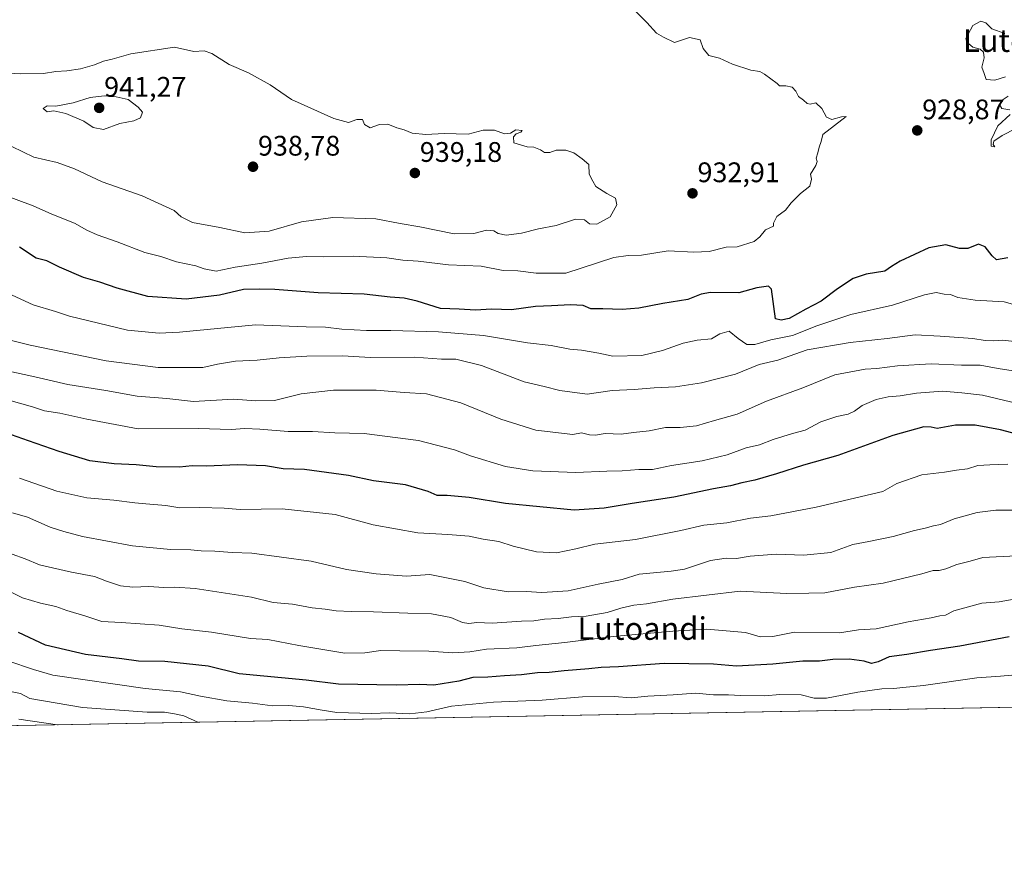
# Model space of a CAD drawing. Units: metres. Extents: x 624128 to 627572, y 4750374 to 4752750.
# Drawn here: x 626813 to 627162, y 4750374 to 4750672 of the extents above; entities that cross this region are included whole.
import ezdxf
from ezdxf.enums import TextEntityAlignment as Align

# ---------------------------------------------------------------- set-up
doc = ezdxf.new("R2010")
doc.units = ezdxf.units.M
doc.header["$MEASUREMENT"] = 0
for name, color, linetype, lineweight in [('Carátula', 7, 'Continuous', 5), ('Comarca CxS', 133, 'Continuous', 0), ('Comunidad Autónoma CxS', 142, 'Continuous', 0), ('Curva de nivel maestra', 36, 'Continuous', 30), ('Curva de nivel normal', 36, 'Continuous', 0), ('Matorral', 135, 'Continuous', 0), ('Matorral CxS', 135, 'Continuous', 0), ('Municipio CxS', 142, 'Continuous', 0), ('Provincia CxS', 1, 'Continuous', 0), ('Punto de cota en terreno', 7, 'Continuous', 0), ('Rótulo de punto de cota en terreno', 19, 'Continuous', 0), ('Texto cartográfico', 19, 'Continuous', 0)]:
    doc.layers.add(name, color=color, linetype=linetype, lineweight=lineweight)
doc.styles.add('Arial', font='txt', dxfattribs={"height": 0.2})

# ---------------------------------------------------------------- blocks, each defined once
blk = doc.blocks.new('*U162')
at = {"layer": 'Matorral CxS', "color": 135, "linetype": 'Continuous', "lineweight": 0}
blk.add_polyline3d([(627191.6, 4750429.23, 865.21), (626663.66, 4750419.56, 826.4)], dxfattribs=at)
blk = doc.blocks.new('5PATER')
at = {"layer": 'Carátula', "linetype": 'Continuous', "lineweight": 5}
h = blk.add_hatch(color=250, dxfattribs=at)
edge = h.paths.add_edge_path()
edge.add_ellipse((0, 0.01), major_axis=(-1.33, -1.34), ratio=0.999422, start_angle=0, end_angle=360)

msp = doc.modelspace()

# ---------------------------------------------------------------- linework, layer by layer
at = {"layer": 'Comarca CxS', "color": 133, "linetype": 'Continuous', "lineweight": 0}
msp.add_polyline3d([(624128.25, 4752687.29, 755.87), (627529.21, 4752749.6, 730.04), (627572.17, 4750436.2, 895.53), (627572.17, 4750436.2, 895.53), (624339.31, 4750376.98, 739.18)], dxfattribs=at)
msp.add_polyline3d([(624128.25, 4752687.29, 755.87), (627529.21, 4752749.6, 730.04), (627572.17, 4750436.2, 895.53), (627572.17, 4750436.2, 895.53), (624339.31, 4750376.98, 739.18)], dxfattribs=at)
at = {"layer": 'Comunidad Autónoma CxS', "color": 142, "linetype": 'Continuous', "lineweight": 0}
msp.add_polyline3d([(624339.31, 4750376.98, 739.18), (624170.06, 4750373.88, 793.95), (624154.16, 4751253.84, 850.57), (624128.25, 4752687.29, 755.87), (627529.21, 4752749.6, 730.04), (627572.17, 4750436.2, 895.53), (624339.31, 4750376.98, 739.18)], close=True, dxfattribs=at)
msp.add_polyline3d([(624339.31, 4750376.98, 739.18), (624170.06, 4750373.88, 793.95), (624154.16, 4751253.84, 850.57), (624128.25, 4752687.29, 755.87), (627529.21, 4752749.6, 730.04), (627572.17, 4750436.2, 895.53), (624339.31, 4750376.98, 739.18)], close=True, dxfattribs=at)
at = {"layer": 'Curva de nivel maestra', "color": 36, "linetype": 'Continuous', "lineweight": 30}
for points in [[(627162.81, 4750587.88, 925), (627158.86, 4750587.24, 925), (627157.28, 4750588.64, 925), (627154.82, 4750591.76, 925), (627152.4, 4750592.75, 925), (627148.7, 4750591.19, 925), (627145.7, 4750591.16, 925), (627140.87, 4750592.48, 925), (627134.91, 4750591.4, 925), (627124.76, 4750586.69, 925), (627121.62, 4750584.8, 925), (627119.28, 4750583.14, 925), (627112.69, 4750582.15, 925), (627108.08, 4750580.62, 925), (627102.46, 4750576.91, 925), (627096.72, 4750572.59, 925), (627091.27, 4750569.72, 925), (627085.38, 4750566.48, 925), (627082.6, 4750565.86, 925), (627080.58, 4750566.32, 925), (627079.12, 4750576.79, 925), (627078.06, 4750577.86, 925), (627073.91, 4750577.32, 925), (627067.58, 4750575.56, 925), (627057.58, 4750575.66, 925), (627054.23, 4750575.02, 925), (627049.5, 4750573.18, 925), (627040.67, 4750571.75, 925), (627032.09, 4750570.06, 925), (627026.27, 4750569.6, 925), (627019.36, 4750569.86, 925), (627015.16, 4750569.82, 925), (627012.44, 4750570.99, 925), (627007.95, 4750571.26, 925), (627001.25, 4750570.9, 925), (626995.58, 4750570.71, 925), (626987.1, 4750569.47, 925), (626979.98, 4750569.77, 925), (626974.32, 4750569.33, 925), (626968.55, 4750569.78, 925), (626961.91, 4750570, 925), (626953.69, 4750572.54, 925), (626949.03, 4750573.63, 925), (626944.03, 4750574.01, 925), (626934.91, 4750575.07, 925), (626918.6, 4750575.46, 925), (626903.25, 4750576.74, 925), (626897.65, 4750576.83, 925), (626892.1, 4750576.66, 925), (626883.61, 4750574.73, 925), (626871.84, 4750573.28, 925), (626858.25, 4750574.25, 925), (626847.39, 4750577.2, 925), (626841.2, 4750579.23, 925), (626835.43, 4750580.92, 925), (626826.98, 4750584.6, 925), (626822.5, 4750586.8, 925), (626818.69, 4750587.84, 925), (626812.78, 4750591.73, 925)], [(627167.84, 4750524.99, 900), (627160.19, 4750526.98, 900), (627151.26, 4750528.62, 900), (627144.29, 4750528.7, 900), (627137.77, 4750527.42, 900), (627135.64, 4750528, 900), (627133.1, 4750528.11, 900), (627122.16, 4750524.99, 900), (627102.58, 4750517.86, 900), (627090.5, 4750514.44, 900), (627080.91, 4750511.45, 900), (627073.25, 4750509.24, 900), (627068.58, 4750508.28, 900), (627064.58, 4750507.15, 900), (627058.58, 4750506.15, 900), (627044.55, 4750503.16, 900), (627029.79, 4750500.93, 900), (627019.88, 4750499.31, 900), (627009.25, 4750498.54, 900), (626984.98, 4750500.9, 900), (626972, 4750503.07, 900), (626964.22, 4750503.78, 900), (626960.7, 4750503.81, 900), (626957.51, 4750505.19, 900), (626949.56, 4750507.5, 900), (626938.17, 4750508.94, 900), (626929.34, 4750510.79, 900), (626913.76, 4750512.92, 900), (626906.19, 4750513.23, 900), (626899.88, 4750514.21, 900), (626890.04, 4750514.63, 900), (626878.98, 4750514.11, 900), (626873.97, 4750514.21, 900), (626869.48, 4750513.76, 900), (626861.22, 4750513.85, 900), (626854.14, 4750514.66, 900), (626846.37, 4750514.91, 900), (626837.74, 4750516, 900), (626826.89, 4750519.38, 900), (626815.92, 4750523.1, 900), (626807.91, 4750525.91, 900)], [(627163.32, 4750453.76, 875), (627145.84, 4750450.37, 875), (627135.48, 4750448.85, 875), (627127.09, 4750447.46, 875), (627120.81, 4750446.67, 875), (627116.89, 4750444.89, 875), (627114.6, 4750444.3, 875), (627111.99, 4750445.12, 875), (627106.6, 4750445.8, 875), (627100.87, 4750445.73, 875), (627096.17, 4750445.13, 875), (627090.19, 4750445.15, 875), (627079.66, 4750444.01, 875), (627066.74, 4750443.29, 875), (627058.57, 4750443.98, 875), (627041.08, 4750444.26, 875), (627024.91, 4750443.12, 875), (627018.79, 4750442.87, 875), (627014.41, 4750442.35, 875), (627005.74, 4750441.72, 875), (627000.41, 4750441.03, 875), (626996.2, 4750440.92, 875), (626990.58, 4750440.23, 875), (626984.58, 4750439.89, 875), (626978.7, 4750439.4, 875), (626973.4, 4750439.35, 875), (626968.4, 4750438.04, 875), (626959.48, 4750436.64, 875), (626954.63, 4750436.78, 875), (626946.16, 4750436.57, 875), (626925.81, 4750436.95, 875), (626914.31, 4750438.37, 875), (626890.58, 4750440.56, 875), (626879.64, 4750443.3, 875), (626864.25, 4750445.03, 875), (626854.96, 4750445.11, 875), (626849.04, 4750445.91, 875), (626836.15, 4750447.47, 875), (626821.98, 4750450.8, 875), (626812.4, 4750455.22, 875)]]:
    msp.add_polyline3d(points, dxfattribs=at)
at = {"layer": 'Curva de nivel normal', "color": 36, "linetype": 'Continuous', "lineweight": 0}
for points in [[(626805.41, 4750610.78, 930), (626817.6, 4750606.31, 930), (626824.24, 4750603.4, 930), (626832.3, 4750600.2, 930), (626836.58, 4750597.71, 930), (626840.29, 4750596.02, 930), (626847.42, 4750593.56, 930), (626857.23, 4750589.82, 930), (626862.8, 4750588.34, 930), (626868.45, 4750586.54, 930), (626875.28, 4750585.11, 930), (626878.18, 4750584, 930), (626882.4, 4750583.17, 930), (626889.16, 4750584.57, 930), (626898.58, 4750586.01, 930), (626907.91, 4750587.84, 930), (626914.4, 4750588.37, 930), (626920.48, 4750588.21, 930), (626930.92, 4750588.54, 930), (626942.88, 4750587.86, 930), (626948.6, 4750587.02, 930), (626953.97, 4750586.72, 930), (626964.68, 4750585.42, 930), (626976.27, 4750585.01, 930), (626984.1, 4750583.36, 930), (626989.31, 4750583.29, 930), (626995.82, 4750582.5, 930), (627006.28, 4750582.51, 930), (627023.35, 4750588.02, 930), (627028.33, 4750588.73, 930), (627033.08, 4750588.9, 930), (627042.51, 4750590.43, 930), (627051.59, 4750589.9, 930), (627057.11, 4750590.09, 930), (627063.08, 4750591.67, 930), (627066.93, 4750591.77, 930), (627072.96, 4750593.71, 930), (627074.99, 4750595.34, 930), (627077.02, 4750597.84, 930), (627079.81, 4750599.06, 930), (627079.8, 4750600.18, 930), (627081.05, 4750602.48, 930), (627084.1, 4750604.8, 930), (627086.14, 4750607.36, 930), (627089.46, 4750610.74, 930), (627092.77, 4750613.23, 930), (627093.29, 4750615.7, 930), (627092.97, 4750617.56, 930), (627094.85, 4750620.55, 930), (627095.3, 4750621.99, 930), (627094.91, 4750623.22, 930), (627095.51, 4750625.07, 930), (627095.96, 4750627.07, 930), (627096.67, 4750629.07, 930), (627097.32, 4750631.56, 930), (627105.59, 4750637.9, 930), (627103.98, 4750637.78, 930), (627100.54, 4750636.86, 930), (627098.62, 4750637.71, 930), (627096.91, 4750640.81, 930), (627094.87, 4750642.8, 930), (627092.84, 4750642.35, 930), (627091.73, 4750642.52, 930), (627090.42, 4750643.74, 930), (627088.65, 4750645.06, 930), (627087.7, 4750646.95, 930), (627086.45, 4750648.39, 930), (627084.22, 4750648.79, 930), (627082.02, 4750648.81, 930), (627081.19, 4750649.68, 930), (627076.63, 4750652.96, 930), (627075.04, 4750653.86, 930), (627071.84, 4750654.33, 930), (627065.36, 4750656.52, 930), (627060.76, 4750658.58, 930), (627056.91, 4750659.56, 930), (627054.91, 4750662.08, 930), (627053.87, 4750665.06, 930), (627050.04, 4750665.91, 930), (627044.77, 4750664.19, 930), (627040.84, 4750666.09, 930), (627038.44, 4750667.4, 930), (627035, 4750671.21, 930), (627025.85, 4750680.34, 930)], [(627161.81, 4750667.29, 930), (627157.13, 4750668.95, 930), (627155, 4750671.15, 930), (627153.23, 4750671.68, 930), (627150.39, 4750670.11, 930), (627147.91, 4750665.61, 930), (627148.3, 4750664.25, 930), (627150.39, 4750662.46, 930), (627153.1, 4750661.73, 930), (627154.28, 4750660.72, 930), (627154.44, 4750658.7, 930), (627153.6, 4750655.44, 930), (627154.46, 4750653.14, 930), (627155.18, 4750651.05, 930), (627158.19, 4750650.78, 930), (627162, 4750652.02, 930)], [(626810.08, 4750627.32, 935), (626817.81, 4750623.54, 935), (626826.07, 4750621.62, 935), (626832.26, 4750619.39, 935), (626842.06, 4750614.82, 935), (626856.21, 4750609.88, 935), (626867.54, 4750604.7, 935), (626869.99, 4750602.37, 935), (626874.07, 4750600.44, 935), (626883.74, 4750598.64, 935), (626892.54, 4750596.7, 935), (626901.26, 4750597.35, 935), (626912.64, 4750600.65, 935), (626923.72, 4750602.21, 935), (626939.04, 4750601.76, 935), (626947.58, 4750600.04, 935), (626954.58, 4750598.91, 935), (626966.78, 4750596.37, 935), (626973.72, 4750596.48, 935), (626978.2, 4750597.74, 935), (626980.83, 4750597.5, 935), (626982.3, 4750596.57, 935), (626985.16, 4750595.98, 935), (626990.58, 4750596.64, 935), (626996.58, 4750598.15, 935), (627002.91, 4750599.33, 935), (627009.67, 4750601.58, 935), (627012.94, 4750601.39, 935), (627014.67, 4750599.91, 935), (627017.25, 4750599.83, 935), (627021.94, 4750602.4, 935), (627024.36, 4750606.67, 935), (627023.88, 4750609.07, 935), (627020.8, 4750610.63, 935), (627016.88, 4750613.12, 935), (627015.81, 4750615.05, 935), (627014.6, 4750617.47, 935), (627014.38, 4750620.94, 935), (627012.1, 4750622.92, 935), (627009.1, 4750625.11, 935), (627006.31, 4750626.08, 935), (627002.91, 4750626.02, 935), (627000.58, 4750625.2, 935), (626998.76, 4750625.19, 935), (626997.33, 4750626.15, 935), (626994.94, 4750627.08, 935), (626992.63, 4750627.19, 935), (626987.86, 4750628.64, 935), (626987.76, 4750630.74, 935), (626988.74, 4750631.86, 935), (626990.32, 4750632.38, 935), (626990.87, 4750633.03, 935), (626988.58, 4750633.17, 935), (626986.64, 4750632.02, 935), (626984.56, 4750631.84, 935), (626980.97, 4750633.13, 935), (626976.99, 4750633.15, 935), (626971.67, 4750631.72, 935), (626963.25, 4750631.9, 935), (626956.72, 4750631.58, 935), (626951.89, 4750632.09, 935), (626949, 4750633.26, 935), (626946.39, 4750633.96, 935), (626943.22, 4750635.2, 935), (626940.32, 4750635.06, 935), (626936.94, 4750633.99, 935), (626935.01, 4750635.15, 935), (626934.27, 4750636.87, 935), (626932.32, 4750636.88, 935), (626929.34, 4750635.84, 935), (626924.12, 4750637.27, 935), (626909.11, 4750643.93, 935), (626901.62, 4750649.11, 935), (626893.9, 4750653.39, 935), (626887.06, 4750656.32, 935), (626880.95, 4750660.24, 935), (626878.14, 4750661.15, 935), (626874.58, 4750660.94, 935), (626867.7, 4750662.48, 935), (626852.19, 4750660.13, 935), (626845.63, 4750658.22, 935), (626842.59, 4750657.48, 935), (626839.31, 4750656.23, 935), (626834.39, 4750654.88, 935), (626829.61, 4750654.1, 935), (626825.7, 4750653.86, 935), (626821.33, 4750653.12, 935), (626813.23, 4750653.08, 935), (626802.58, 4750653.68, 935)], [(626842.58, 4750633.36, 940), (626848.38, 4750635.48, 940), (626853.26, 4750636.43, 940), (626855.63, 4750637.46, 940), (626856.3, 4750639.44, 940), (626854.78, 4750641.27, 940), (626851.25, 4750643.91, 940), (626846.97, 4750644.96, 940), (626842.72, 4750645.26, 940), (626837.82, 4750644.7, 940), (626831.82, 4750642.74, 940), (626825.69, 4750641.66, 940), (626822.62, 4750641.7, 940), (626821.19, 4750640.83, 940), (626822.54, 4750639.56, 940), (626824.9, 4750639.93, 940), (626829.25, 4750639.05, 940), (626835.58, 4750636.29, 940), (626838.83, 4750634.04, 940), (626842.58, 4750633.36, 940)], [(627162.97, 4750645.18, 930), (627160.86, 4750643.68, 930), (627159.91, 4750642.17, 930), (627160.66, 4750640.82, 930), (627163.58, 4750640.36, 930)], [(627163.68, 4750638.64, 930), (627159.29, 4750634.62, 930), (627156.9, 4750629.71, 930), (627156.92, 4750627.4, 930), (627158.25, 4750627.22, 930), (627157.67, 4750627.98, 930), (627157.84, 4750629.22, 930), (627160.78, 4750631.27, 930), (627165.65, 4750633.68, 930)], [(627169.1, 4750570.25, 920), (627161.52, 4750572.34, 920), (627151.25, 4750572.86, 920), (627145.17, 4750573.82, 920), (627142.55, 4750574.87, 920), (627140.26, 4750575.09, 920), (627137.44, 4750575.6, 920), (627133.36, 4750574.8, 920), (627122, 4750571.1, 920), (627107.25, 4750567.81, 920), (627095.25, 4750563.86, 920), (627086.58, 4750560.4, 920), (627078.91, 4750558.92, 920), (627073.25, 4750557.23, 920), (627070.37, 4750557.16, 920), (627067.34, 4750559.3, 920), (627064.17, 4750561.88, 920), (627060.86, 4750561.01, 920), (627057.89, 4750559.25, 920), (627052.81, 4750558.78, 920), (627047.89, 4750557.74, 920), (627040.58, 4750555.13, 920), (627033.25, 4750553.28, 920), (627022.91, 4750553.06, 920), (627017.99, 4750554.13, 920), (627011.87, 4750555.23, 920), (627007.69, 4750555.6, 920), (627001.04, 4750556.89, 920), (626992.66, 4750557.82, 920), (626977.13, 4750560.45, 920), (626961.25, 4750561.74, 920), (626944.34, 4750562.14, 920), (626935.73, 4750562.14, 920), (626926.99, 4750562.62, 920), (626921.16, 4750563.32, 920), (626914.35, 4750563.5, 920), (626896.43, 4750564.17, 920), (626869.41, 4750561.54, 920), (626862.3, 4750561.26, 920), (626851.03, 4750562.34, 920), (626830.55, 4750567.29, 920), (626825.54, 4750568.89, 920), (626817.66, 4750571.27, 920), (626808.67, 4750575.35, 920)], [(627167.25, 4750558.02, 915), (627161.13, 4750558.76, 915), (627157.78, 4750558.51, 915), (627154.8, 4750558.63, 915), (627150.42, 4750559.34, 915), (627138.93, 4750560.15, 915), (627130.08, 4750560.64, 915), (627120.11, 4750559.29, 915), (627107.02, 4750557.96, 915), (627091.77, 4750555.34, 915), (627081.42, 4750551.7, 915), (627074.75, 4750550.18, 915), (627066.44, 4750546.76, 915), (627054.4, 4750543.7, 915), (627045.18, 4750542.28, 915), (627037.6, 4750541.9, 915), (627030.47, 4750541.26, 915), (627022.75, 4750540.9, 915), (627013.85, 4750539.6, 915), (627004.13, 4750540.96, 915), (626998.56, 4750542.39, 915), (626991.55, 4750543.97, 915), (626976.37, 4750549.76, 915), (626967.29, 4750552.05, 915), (626962.23, 4750551.97, 915), (626952.66, 4750552.77, 915), (626936.99, 4750552.6, 915), (626927.34, 4750553.23, 915), (626914.51, 4750553.07, 915), (626904.78, 4750552.51, 915), (626896.93, 4750551.68, 915), (626889.3, 4750551.34, 915), (626882.94, 4750550.3, 915), (626877.71, 4750549.12, 915), (626861.87, 4750549.08, 915), (626843.47, 4750551.46, 915), (626816.53, 4750557.02, 915), (626807.15, 4750559.31, 915)], [(627173.91, 4750546.49, 910), (627159.43, 4750548.73, 910), (627153.09, 4750549.9, 910), (627146.44, 4750549.93, 910), (627135.74, 4750550.34, 910), (627123.74, 4750549.7, 910), (627116.44, 4750548.71, 910), (627112.26, 4750548.5, 910), (627101.58, 4750546.44, 910), (627090.28, 4750541.89, 910), (627077.39, 4750537.1, 910), (627066.95, 4750532.5, 910), (627058.91, 4750530.35, 910), (627052.58, 4750528.46, 910), (627046.76, 4750527.82, 910), (627041.54, 4750527.79, 910), (627035.82, 4750526.65, 910), (627030.26, 4750526.09, 910), (627025.94, 4750525.47, 910), (627020.23, 4750525.72, 910), (627016.8, 4750525.17, 910), (627014.7, 4750525.27, 910), (627011.82, 4750525.92, 910), (627008.72, 4750525.34, 910), (626995.62, 4750526.9, 910), (626983.31, 4750530.8, 910), (626969.12, 4750536.61, 910), (626956.89, 4750539.71, 910), (626949.05, 4750540.25, 910), (626939.1, 4750541.1, 910), (626924.04, 4750541.08, 910), (626912.57, 4750539.76, 910), (626903.07, 4750537.4, 910), (626896.52, 4750537.23, 910), (626888.58, 4750537.85, 910), (626874.46, 4750537.04, 910), (626865.02, 4750538.06, 910), (626854.44, 4750538.94, 910), (626843.39, 4750540.88, 910), (626829.88, 4750543.11, 910), (626818.25, 4750545.8, 910), (626801.36, 4750549.37, 910)], [(627166.26, 4750536.37, 905), (627153.91, 4750539.28, 905), (627146.58, 4750540.1, 905), (627139.72, 4750540.68, 905), (627130.49, 4750539.94, 905), (627124.69, 4750539.03, 905), (627120.43, 4750538.7, 905), (627116.21, 4750537.7, 905), (627111.25, 4750535.6, 905), (627108.58, 4750533.61, 905), (627106.25, 4750532.54, 905), (627102.25, 4750531.78, 905), (627096.58, 4750529.83, 905), (627091.08, 4750526.89, 905), (627086.63, 4750525.66, 905), (627079.72, 4750523.55, 905), (627074.84, 4750521.66, 905), (627070.13, 4750520.62, 905), (627063.38, 4750518.2, 905), (627054.61, 4750515.99, 905), (627043.71, 4750514.32, 905), (627036.94, 4750512.96, 905), (627032.19, 4750512.93, 905), (627026.28, 4750512.44, 905), (627020.83, 4750512.32, 905), (627009.82, 4750511.88, 905), (626994.66, 4750512.52, 905), (626984.91, 4750514.08, 905), (626972.58, 4750517.75, 905), (626966.8, 4750519.88, 905), (626954.07, 4750523.18, 905), (626934.88, 4750525.71, 905), (626924.46, 4750525.98, 905), (626916.58, 4750526.4, 905), (626907.91, 4750526.4, 905), (626897.91, 4750527.25, 905), (626892.58, 4750527.42, 905), (626887.72, 4750527.12, 905), (626876.22, 4750527.5, 905), (626854.85, 4750527.34, 905), (626836.65, 4750530.81, 905), (626827.04, 4750532.86, 905), (626821.62, 4750533.77, 905), (626817.34, 4750535.16, 905), (626809.84, 4750537.33, 905)], [(627162.81, 4750514.86, 895), (627156.44, 4750514.62, 895), (627152.24, 4750514.37, 895), (627148.52, 4750513.22, 895), (627144.71, 4750512.78, 895), (627140.45, 4750512.03, 895), (627132.38, 4750511.1, 895), (627123.58, 4750507.96, 895), (627118.58, 4750505.19, 895), (627094.91, 4750499.58, 895), (627078.91, 4750496.6, 895), (627071.7, 4750495.77, 895), (627063.37, 4750494.13, 895), (627055.14, 4750493.28, 895), (627047.02, 4750491.36, 895), (627031.02, 4750488.19, 895), (627016.55, 4750486.57, 895), (627009.81, 4750484.9, 895), (627002.96, 4750483.51, 895), (626995.93, 4750483.79, 895), (626987.66, 4750485.76, 895), (626982.59, 4750487.41, 895), (626977.05, 4750488.32, 895), (626972.11, 4750489.31, 895), (626964.46, 4750490, 895), (626953.89, 4750490.57, 895), (626938.07, 4750493.34, 895), (626924.64, 4750497.08, 895), (626905.83, 4750498.98, 895), (626890.98, 4750498.85, 895), (626885.25, 4750499.22, 895), (626876.69, 4750499.46, 895), (626869.57, 4750499.39, 895), (626864.58, 4750500.25, 895), (626857.53, 4750500.82, 895), (626853.6, 4750501.18, 895), (626846.25, 4750502.12, 895), (626836.58, 4750502.93, 895), (626826.06, 4750505.3, 895), (626812.81, 4750509.86, 895)], [(627164.25, 4750498.55, 890), (627158.58, 4750498.58, 890), (627151.97, 4750497.71, 890), (627143.79, 4750495.44, 890), (627138.99, 4750493.45, 890), (627136.5, 4750492.99, 890), (627133.6, 4750492.21, 890), (627129.74, 4750491.38, 890), (627122.26, 4750489.21, 890), (627113.65, 4750487.49, 890), (627107.91, 4750486.46, 890), (627100.15, 4750483.52, 890), (627090.59, 4750482.57, 890), (627080.73, 4750482.96, 890), (627071.63, 4750482.23, 890), (627066.72, 4750481.41, 890), (627063.06, 4750481.55, 890), (627057.54, 4750480.68, 890), (627048.3, 4750477.71, 890), (627043.58, 4750477.01, 890), (627032.25, 4750475.85, 890), (627026.2, 4750473.98, 890), (627017.78, 4750472.37, 890), (627007.16, 4750469.98, 890), (626997.77, 4750469.41, 890), (626992.28, 4750469.72, 890), (626985.91, 4750469.59, 890), (626977.25, 4750471.08, 890), (626970.47, 4750473.36, 890), (626958.14, 4750475.73, 890), (626949.91, 4750475.25, 890), (626939.08, 4750475.96, 890), (626928.59, 4750477.51, 890), (626916.06, 4750480.55, 890), (626895.07, 4750483.34, 890), (626888.11, 4750483.58, 890), (626882.03, 4750484.06, 890), (626877.11, 4750484.19, 890), (626873.47, 4750484.52, 890), (626866.22, 4750484.64, 890), (626852.78, 4750485.94, 890), (626835.1, 4750489.26, 890), (626828.43, 4750491.04, 890), (626823.59, 4750492.56, 890), (626815.58, 4750496.14, 890), (626810.25, 4750497.67, 890)], [(627165.92, 4750482.4, 885), (627154.02, 4750481.85, 885), (627149.56, 4750480.47, 885), (627144.78, 4750479.36, 885), (627140.91, 4750477.84, 885), (627138.58, 4750477.24, 885), (627136.44, 4750477.21, 885), (627132.35, 4750476.03, 885), (627118.66, 4750472.7, 885), (627108.52, 4750471.32, 885), (627097.97, 4750469.33, 885), (627092.36, 4750469.13, 885), (627084.55, 4750469.04, 885), (627068.01, 4750469.83, 885), (627044.18, 4750467.01, 885), (627034.89, 4750465.39, 885), (627030.42, 4750464.93, 885), (627025.72, 4750463.88, 885), (627020.9, 4750462.34, 885), (627013.44, 4750461.06, 885), (627008.34, 4750460.78, 885), (627003.52, 4750460.19, 885), (626998.75, 4750459.93, 885), (626994.98, 4750459.39, 885), (626990.6, 4750459.26, 885), (626980.25, 4750458.54, 885), (626974.76, 4750458.82, 885), (626971.88, 4750458.39, 885), (626969.64, 4750458.8, 885), (626965.61, 4750460.58, 885), (626958.74, 4750461.8, 885), (626950.28, 4750462.07, 885), (626938.11, 4750462.6, 885), (626930.21, 4750462.65, 885), (626924.98, 4750462.94, 885), (626921.06, 4750463.51, 885), (626916.44, 4750463.93, 885), (626909.46, 4750465.28, 885), (626902.65, 4750465.81, 885), (626894.95, 4750467.77, 885), (626874.99, 4750470.85, 885), (626867.78, 4750471.28, 885), (626863.86, 4750471.14, 885), (626858.55, 4750471.53, 885), (626852.98, 4750471.3, 885), (626848.61, 4750471.78, 885), (626843.63, 4750473.45, 885), (626839.36, 4750475.08, 885), (626831.16, 4750476.56, 885), (626824.45, 4750478.17, 885), (626819.89, 4750479.15, 885), (626814.85, 4750481.33, 885), (626810.17, 4750483.04, 885)], [(627169.68, 4750467.85, 880), (627159.8, 4750466.16, 880), (627153.62, 4750465.61, 880), (627143.66, 4750462.9, 880), (627140.74, 4750461.44, 880), (627138.8, 4750461.18, 880), (627135.64, 4750460.46, 880), (627127.58, 4750459.06, 880), (627116.18, 4750456.54, 880), (627109.96, 4750456.17, 880), (627103.2, 4750455.11, 880), (627087.28, 4750455.36, 880), (627079.63, 4750453.79, 880), (627075.11, 4750453.69, 880), (627069.94, 4750455.25, 880), (627056.28, 4750456.48, 880), (627044.23, 4750455.72, 880), (627023, 4750453.83, 880), (627005.94, 4750451.7, 880), (626995.63, 4750450.66, 880), (626988.91, 4750449.77, 880), (626978.25, 4750449.37, 880), (626972.25, 4750448.42, 880), (626966.22, 4750448.02, 880), (626957.8, 4750448.64, 880), (626947.55, 4750448.7, 880), (626940.72, 4750448.87, 880), (626935.14, 4750448.04, 880), (626928.05, 4750447.88, 880), (626911.75, 4750450.62, 880), (626900.77, 4750452.75, 880), (626894.58, 4750453.07, 880), (626880.8, 4750455.39, 880), (626870.25, 4750456.59, 880), (626862.25, 4750457.81, 880), (626848.84, 4750458.78, 880), (626841.97, 4750459.12, 880), (626836.24, 4750461.06, 880), (626829.57, 4750463.06, 880), (626825.62, 4750464.5, 880), (626820.25, 4750465.62, 880), (626813.89, 4750467.48, 880), (626810.07, 4750469.42, 880)], [(626808.68, 4750445.17, 870), (626817.74, 4750442.1, 870), (626824.64, 4750440.13, 870), (626857.3, 4750435.42, 870), (626869.85, 4750434.22, 870), (626876.95, 4750432.68, 870), (626886.18, 4750431, 870), (626895.37, 4750430.2, 870), (626902.37, 4750429.26, 870), (626908.24, 4750429.34, 870), (626913.42, 4750428.98, 870), (626919.98, 4750427.77, 870), (626925.24, 4750426.93, 870), (626937.49, 4750426.6, 870), (626943.67, 4750426.78, 870), (626951.03, 4750426.48, 870), (626957.11, 4750427.2, 870), (626965.85, 4750429.12, 870), (626980.67, 4750430.52, 870), (626997.85, 4750431.28, 870), (627012.25, 4750432.51, 870), (627023.38, 4750432.54, 870), (627029.43, 4750432.15, 870), (627035.38, 4750432.73, 870), (627044.25, 4750433.15, 870), (627052.25, 4750433.74, 870), (627058.58, 4750433.16, 870), (627063.91, 4750433.22, 870), (627068.19, 4750432.94, 870), (627076.75, 4750432.88, 870), (627082.09, 4750433.33, 870), (627089.64, 4750433.21, 870), (627094.25, 4750431.96, 870), (627098.58, 4750432.01, 870), (627109.67, 4750434.12, 870), (627118.27, 4750435.34, 870), (627122.49, 4750435.42, 870), (627125.64, 4750435.82, 870), (627133, 4750436.49, 870), (627151.92, 4750439.15, 870), (627160.25, 4750439.73, 870), (627164.24, 4750440.14, 870)], [(626799.07, 4750436.53, 865), (626813.15, 4750433.64, 865), (626816.49, 4750431.85, 865), (626835.05, 4750428.69, 865), (626858.05, 4750427.08, 865), (626864.11, 4750426.99, 865), (626867.71, 4750426.43, 865), (626871.05, 4750425.7, 865), (626875.97, 4750423.45, 865)], [(626826.45, 4750422.54, 860), (626826.25, 4750422.59, 860), (626812.58, 4750424.51, 860)]]:
    msp.add_polyline3d(points, dxfattribs=at)
at = {"layer": 'Matorral', "color": 135, "linetype": 'Continuous', "lineweight": 0}
msp.add_polyline3d([(627191.6, 4750429.23, 865.21), (626663.65, 4750419.56, 826.4)], dxfattribs=at)
at = {"layer": 'Municipio CxS', "color": 142, "linetype": 'Continuous', "lineweight": 0}
msp.add_polyline3d([(624128.25, 4752687.29, 755.87), (627529.21, 4752749.6, 730.04), (627572.17, 4750436.2, 895.53), (624339.31, 4750376.98, 739.18)], dxfattribs=at)
msp.add_polyline3d([(624128.25, 4752687.29, 755.87), (627529.21, 4752749.6, 730.04), (627572.17, 4750436.2, 895.53), (624339.31, 4750376.98, 739.18)], dxfattribs=at)
at = {"layer": 'Provincia CxS', "color": 1, "linetype": 'Continuous', "lineweight": 0}
msp.add_polyline3d([(627572.17, 4750436.2, 895.53), (624170.06, 4750373.88, 793.95), (624128.25, 4752687.29, 755.87), (627529.21, 4752749.6, 730.04), (627572.17, 4750436.2, 895.53)], close=True, dxfattribs=at)
msp.add_polyline3d([(627572.17, 4750436.2, 895.53), (624170.06, 4750373.88, 793.95), (624128.25, 4752687.29, 755.87), (627529.21, 4752749.6, 730.04), (627572.17, 4750436.2, 895.53)], close=True, dxfattribs=at)

# ---------------------------------------------------------------- block references
at = {"layer": 'Matorral CxS', "color": 135, "linetype": 'Continuous', "lineweight": 0}
msp.add_blockref('*U162', (0, 0), dxfattribs=at)
at = {"layer": 'Punto de cota en terreno', "linetype": 'Continuous', "lineweight": 0}
for p in [(626841, 4750641, 941.27), (627130.75, 4750633.01, 928.87), (626895.49, 4750620.15, 938.78), (626952.82, 4750617.93, 939.18), (627051.16, 4750610.74, 932.91)]:
    msp.add_blockref('5PATER', p, dxfattribs=at)

# ---------------------------------------------------------------- texts
at = {"layer": 'Rótulo de punto de cota en terreno', "color": 19, "linetype": 'Continuous', "lineweight": 0, "style": 'Arial'}
for s, p in [('941,27', (626842.76, 4750642.76)), ('928,87', (627132.51, 4750634.77)), ('938,78', (626897.25, 4750621.91)), ('939,18', (626954.58, 4750619.69)), ('932,91', (627052.92, 4750612.5))]:
    msp.add_text(s, height=7, dxfattribs=at).set_placement(p, align=Align.BOTTOM_LEFT)
at = {"layer": 'Texto cartográfico', "color": 19, "linetype": 'Continuous', "lineweight": 0, "style": 'Arial'}
for p in [(627169.9, 4750664.81), (627033.33, 4750456.65)]:
    msp.add_text('Lutoandi', height=8, dxfattribs=at).set_placement(p, align=Align.MIDDLE_CENTER)

doc.saveas('drawing.dxf')
